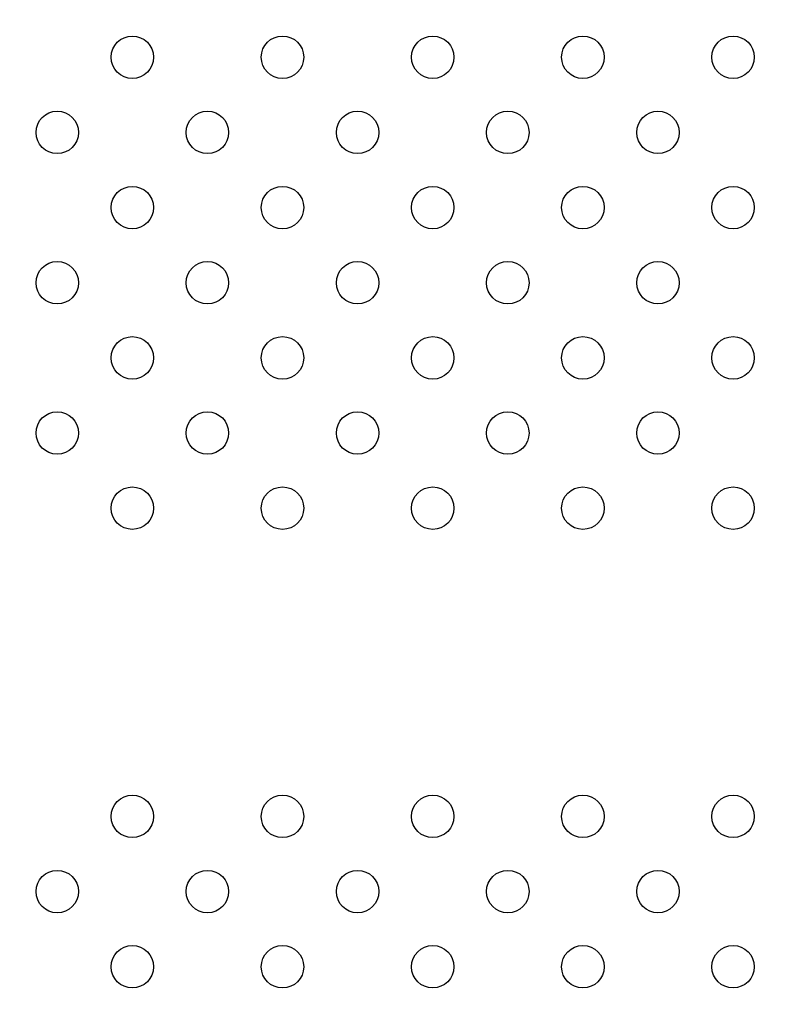
# Model space of a CAD drawing. Units: millimetres. Extents: x 27461.4 to 27490.5, y 14553.2 to 14579.6.
# Drawn here: x 27470.9 to 27471, y 14564.1 to 14564.3 of the extents above; entities that cross this region are included whole.
import ezdxf

# ---------------------------------------------------------------- set-up
doc = ezdxf.new("R2010")
doc.units = ezdxf.units.MM
doc.styles.get("Standard").update_dxf_attribs({"font": 'arial.ttf'})
doc.dimstyles.new('ISO-25', dxfattribs={"dimtxt": 2.5, "dimasz": 2.5, "dimexe": 1.25, "dimexo": 0.625, "dimtad": 1, "dimtxsty": 'Standard', "dimcen": 2.5, "dimadec": 0, "dimazin": 0, "dimtfac": 1, "dimtmove": 0, "dimatfit": 3, "dimfxl": 1, "dimarcsym": 0})

# ---------------------------------------------------------------- blocks, each defined once
blk = doc.blocks.new('*D1')
at = {"color": 0, "lineweight": -2, "transparency": 16777216}
for p, q in [((27478.70754, 14564.36663), (27478.70754, 14553.22573)), ((27464.67446, 14564.00134), (27464.67446, 14553.22573)), ((27467.17446, 14554.47573), (27476.20754, 14554.47573))]:
    blk.add_line(p, q, dxfattribs=at)
at = {"color": 0, "transparency": 16777216}
for points in [[(27467.17446, 14554.89239), (27467.17446, 14554.05906), (27464.67446, 14554.47573)], [(27476.20754, 14554.89239), (27476.20754, 14554.05906), (27478.70754, 14554.47573)]]:
    blk.add_solid(points, dxfattribs=at)
at = {"layer": 'Defpoints', "color": 0, "transparency": 16777216}
for p in [(27478.70754, 14564.99163), (27464.67446, 14564.62634), (27478.70754, 14554.47573)]:
    blk.add_point(p, dxfattribs=at)
at = {"color": 0, "transparency": 16777216, "insert": (27471.691, 14556.60311), "char_height": 2.5, "attachment_point": 5}
blk.add_mtext('14,03', dxfattribs=at)

msp = doc.modelspace()

# ---------------------------------------------------------------- linework, layer by layer
for centre in [(27470.92135, 14564.27462), (27470.94963, 14564.27462), (27470.97792, 14564.27462), (27471.0062, 14564.27462), (27471.03448, 14564.27462), (27470.90721, 14564.26048), (27470.93549, 14564.26048), (27470.96377, 14564.26048), (27470.99206, 14564.26048), (27471.02034, 14564.26048), (27470.92135, 14564.24633), (27470.94963, 14564.24633), (27470.97792, 14564.24633), (27471.0062, 14564.24633), (27471.03448, 14564.24633), (27470.90721, 14564.23219), (27470.93549, 14564.23219), (27470.96377, 14564.23219), (27470.99206, 14564.23219), (27471.02034, 14564.23219), (27470.92135, 14564.21805), (27470.94963, 14564.21805), (27470.97792, 14564.21805), (27471.0062, 14564.21805), (27471.03448, 14564.21805), (27470.90721, 14564.20391), (27470.93549, 14564.20391), (27470.96377, 14564.20391), (27470.99206, 14564.20391), (27471.02034, 14564.20391), (27470.92135, 14564.18977), (27470.94963, 14564.18977), (27470.97792, 14564.18977), (27471.0062, 14564.18977), (27471.03448, 14564.18977), (27470.92135, 14564.13177), (27470.94963, 14564.13177), (27470.97792, 14564.13177), (27471.0062, 14564.13177), (27471.03448, 14564.13177), (27470.90721, 14564.11762), (27470.93549, 14564.11762), (27470.96377, 14564.11762), (27470.99206, 14564.11762), (27471.02034, 14564.11762), (27470.92135, 14564.10348), (27470.94963, 14564.10348), (27470.97792, 14564.10348), (27471.0062, 14564.10348), (27471.03448, 14564.10348)]:
    msp.add_circle(centre, 0.004)

# ---------------------------------------------------------------- dimensions: what is measured, and where the dimension line sits
dim = msp.add_linear_dim(base=(27478.70754, 14554.47573), p1=(27464.67446, 14564.62634), p2=(27478.70754, 14564.99163), dimstyle='ISO-25')
dim.commit()
dim.dimension.update_dxf_attribs({"geometry": '*D1', "text_midpoint": (27471.691, 14556.60311)})

doc.saveas('drawing.dxf')
